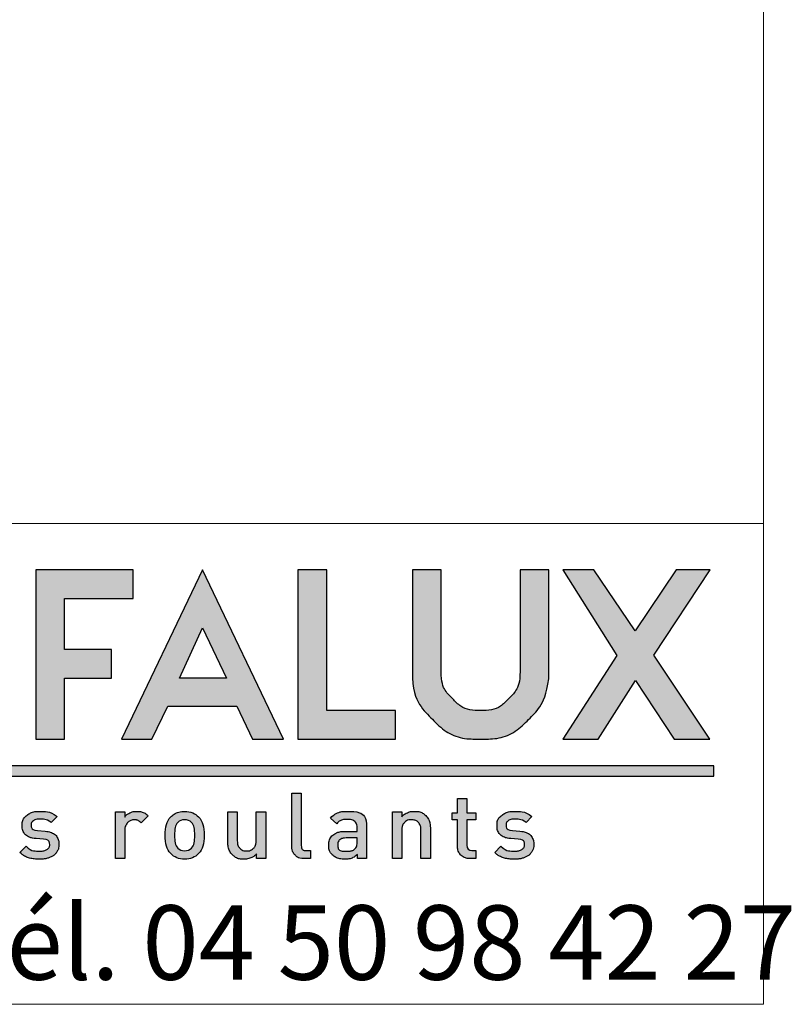
# Paper-space layout 'PO-EX13ESP-C-3' of a CAD drawing. Units: millimetres. Extents: x 10 to 334, y 11 to 288.
# Drawn here: x 179 to 201, y 13 to 41 of the extents above; entities that cross this region are included whole.
import ezdxf

# ---------------------------------------------------------------- set-up
doc = ezdxf.new("R2010")
doc.units = ezdxf.units.MM
doc.layers.add('CALQUE_1', color=7, linetype='Continuous')
doc.styles.add('SLDTEXTSTYLE1', font='TXT', dxfattribs={"width": 0.683824})

# ---------------------------------------------------------------- blocks, each defined once
blk = doc.blocks.new('Logo cartouche_1')
at = {"layer": 'CALQUE_1'}
for color, points in [(158, [(23.558, 7.506), (25.518, 7.506), (25.518, 8.321), (22.74, 8.321), (22.74, 3.504), (23.558, 3.504), (23.557, 5.238), (24.899, 5.238), (24.899, 6.057), (23.558, 6.057)]), (158, [(32.985, 4.323), (31.025, 4.323), (31.025, 8.321), (30.206, 8.321), (30.206, 3.504), (30.382, 3.504), (32.985, 3.504)]), (158, [(41.94, 3.506), (40.345, 5.893), (41.941, 8.321), (40.973, 8.321), (39.811, 6.589), (38.629, 8.321), (37.747, 8.321), (39.285, 5.885), (37.745, 3.505), (38.757, 3.505), (39.814, 5.175), (40.92, 3.506)]), (41, [(42.048, 2.744), (1.375, 2.744), (1.375, 2.452), (42.048, 2.452)])]:
    blk.add_hatch(color=color, dxfattribs=at).paths.add_polyline_path(points, flags=0)
h = blk.add_hatch(color=158, dxfattribs=at)
h.paths.add_polyline_path([(29.794, 3.503), (27.49, 8.323), (25.184, 3.503), (26.048, 3.503), (26.506, 4.446), (28.471, 4.446), (28.911, 3.503)], flags=0)
h.paths.add_polyline_path([(27.489, 6.676), (28.172, 5.239), (26.831, 5.238)], flags=0)
h = blk.add_hatch(color=158, dxfattribs=at)
edge = h.paths.add_edge_path(flags=0)
edge.add_line((37.351, 8.321), (36.532, 8.321))
edge.add_line((36.532, 8.321), (36.532, 8.145))
edge.add_line((36.532, 8.145), (36.532, 5.432))
edge.add_spline(control_points=[(36.532, 5.432), (36.53, 5.121), (36.427, 4.872), (36.204, 4.647), (35.98, 4.425), (35.729, 4.32), (35.411, 4.319), (35.091, 4.32), (34.838, 4.425), (34.613, 4.647), (34.389, 4.872), (34.285, 5.121), (34.283, 5.432)], knot_values=[0, 0, 0, 0, 1, 2, 3, 4, 5, 6, 7, 8, 9, 10, 10, 10, 10], weights=[1, 1, 1, 1, 1, 1, 1, 1, 1, 1, 1, 1, 1], degree=3, periodic=0)
edge.add_line((34.283, 5.432), (34.283, 8.321))
edge.add_line((34.283, 8.321), (33.464, 8.321))
edge.add_line((33.464, 8.321), (33.464, 5.432))
edge.add_spline(control_points=[(33.464, 5.432), (33.463, 4.907), (33.658, 4.439), (34.034, 4.069), (34.408, 3.696), (34.88, 3.503), (35.411, 3.505), (35.414, 3.505), (35.416, 3.505), (35.418, 3.505), (35.942, 3.504), (36.41, 3.699), (36.783, 4.071), (37.098, 4.382), (37.29, 4.773), (37.349, 5.221)], knot_values=[0, 0, 0, 0, 1, 2, 3, 4, 5, 6, 7, 8, 9, 10, 11, 12, 13, 13, 13, 13], weights=[1, 1, 1, 1, 1, 1, 1, 1, 1, 1, 1, 1, 1, 1, 1, 1], degree=3, periodic=0)
edge.add_line((37.349, 5.221), (37.351, 5.233))
edge.add_line((37.351, 5.233), (37.351, 8.321))
h = blk.add_hatch(color=158, dxfattribs=at)
edge = h.paths.add_edge_path(flags=0)
edge.add_line((30.561, 0.33), (30.561, 0.102))
edge.add_line((30.561, 0.102), (30.396, 0.102))
edge.add_spline(control_points=[(30.396, 0.102), (30.276, 0.102), (30.185, 0.137), (30.124, 0.206), (30.063, 0.276), (30.033, 0.364), (30.033, 0.469)], knot_values=[0, 0, 0, 0, 1, 2, 3, 4, 4, 4, 4], weights=[1, 1, 1, 1, 1, 1, 1], degree=3, periodic=0)
edge.add_line((30.033, 0.469), (30.033, 1.968))
edge.add_line((30.033, 1.968), (30.3, 1.968))
edge.add_line((30.3, 1.968), (30.3, 0.485))
edge.add_spline(control_points=[(30.3, 0.485), (30.3, 0.432), (30.311, 0.393), (30.332, 0.368), (30.353, 0.342), (30.39, 0.33), (30.443, 0.33)], knot_values=[0, 0, 0, 0, 1, 2, 3, 4, 4, 4, 4], weights=[1, 1, 1, 1, 1, 1, 1], degree=3, periodic=0)
edge.add_line((30.443, 0.33), (30.561, 0.33))
h = blk.add_hatch(color=158, dxfattribs=at)
edge = h.paths.add_edge_path(flags=0)
edge.add_line((35.271, 0.33), (35.271, 0.102))
edge.add_line((35.271, 0.102), (35.111, 0.102))
edge.add_spline(control_points=[(35.111, 0.102), (35.033, 0.102), (34.966, 0.119), (34.91, 0.153), (34.856, 0.187), (34.815, 0.232), (34.787, 0.288), (34.76, 0.344), (34.746, 0.406), (34.746, 0.472)], knot_values=[0, 0, 0, 0, 1, 2, 3, 4, 5, 6, 7, 7, 7, 7], weights=[1, 1, 1, 1, 1, 1, 1, 1, 1, 1], degree=3, periodic=0)
edge.add_line((34.746, 0.472), (34.746, 1.203))
edge.add_line((34.746, 1.203), (34.595, 1.203))
edge.add_line((34.595, 1.203), (34.595, 1.408))
edge.add_line((34.595, 1.408), (34.746, 1.408))
edge.add_line((34.746, 1.408), (34.746, 1.811))
edge.add_line((34.746, 1.811), (35.014, 1.811))
edge.add_line((35.014, 1.811), (35.014, 1.408))
edge.add_line((35.014, 1.408), (35.271, 1.408))
edge.add_line((35.271, 1.408), (35.271, 1.203))
edge.add_line((35.271, 1.203), (35.014, 1.203))
edge.add_line((35.014, 1.203), (35.014, 0.485))
edge.add_spline(control_points=[(35.014, 0.485), (35.014, 0.381), (35.063, 0.33), (35.161, 0.33)], knot_values=[0, 0, 0, 0, 1, 1, 1, 1], weights=[1, 1, 1, 1], degree=3, periodic=0)
edge.add_line((35.161, 0.33), (35.271, 0.33))
h = blk.add_hatch(color=158, dxfattribs=at)
edge = h.paths.add_edge_path(flags=0)
edge.add_spline(control_points=[(23.4, 0.508), (23.4, 0.417), (23.377, 0.341), (23.33, 0.277), (23.283, 0.214), (23.218, 0.167), (23.135, 0.135), (23.052, 0.103), (22.956, 0.087), (22.847, 0.087), (22.767, 0.087), (22.695, 0.092), (22.631, 0.103), (22.566, 0.114), (22.506, 0.134), (22.45, 0.161), (22.394, 0.188), (22.34, 0.227), (22.288, 0.277)], knot_values=[0, 0, 0, 0, 1, 2, 3, 4, 5, 6, 7, 8, 9, 10, 11, 12, 13, 14, 15, 16, 16, 16, 16], weights=[1, 1, 1, 1, 1, 1, 1, 1, 1, 1, 1, 1, 1, 1, 1, 1, 1, 1, 1], degree=3, periodic=0)
edge.add_line((22.288, 0.277), (22.464, 0.453))
edge.add_spline(control_points=[(22.464, 0.453), (22.554, 0.36), (22.681, 0.315), (22.847, 0.315), (22.902, 0.315), (22.952, 0.321), (22.996, 0.335), (23.041, 0.349), (23.076, 0.369), (23.101, 0.397), (23.126, 0.424), (23.138, 0.458), (23.138, 0.498), (23.138, 0.593), (23.079, 0.646), (22.96, 0.655)], knot_values=[0, 0, 0, 0, 1, 2, 3, 4, 5, 6, 7, 8, 9, 10, 11, 12, 13, 13, 13, 13], weights=[1, 1, 1, 1, 1, 1, 1, 1, 1, 1, 1, 1, 1, 1, 1, 1], degree=3, periodic=0)
edge.add_line((22.96, 0.655), (22.748, 0.673))
edge.add_spline(control_points=[(22.748, 0.673), (22.663, 0.68), (22.591, 0.698), (22.533, 0.727), (22.474, 0.755), (22.429, 0.795), (22.399, 0.847), (22.369, 0.899), (22.353, 0.963), (22.353, 1.04), (22.353, 1.165), (22.401, 1.265), (22.496, 1.338), (22.591, 1.411), (22.711, 1.447), (22.854, 1.447), (23.069, 1.447), (23.234, 1.397), (23.348, 1.297)], knot_values=[0, 0, 0, 0, 1, 2, 3, 4, 5, 6, 7, 8, 9, 10, 11, 12, 13, 14, 15, 16, 16, 16, 16], weights=[1, 1, 1, 1, 1, 1, 1, 1, 1, 1, 1, 1, 1, 1, 1, 1, 1, 1, 1], degree=3, periodic=0)
edge.add_line((23.348, 1.297), (23.18, 1.127))
edge.add_spline(control_points=[(23.18, 1.127), (23.103, 1.192), (22.993, 1.225), (22.852, 1.225), (22.774, 1.225), (22.714, 1.209), (22.673, 1.178), (22.631, 1.148), (22.611, 1.106), (22.611, 1.053), (22.611, 0.963), (22.672, 0.913), (22.795, 0.902)], knot_values=[0, 0, 0, 0, 1, 2, 3, 4, 5, 6, 7, 8, 9, 10, 10, 10, 10], weights=[1, 1, 1, 1, 1, 1, 1, 1, 1, 1, 1, 1, 1], degree=3, periodic=0)
edge.add_line((22.795, 0.902), (23.005, 0.883))
edge.add_spline(control_points=[(23.005, 0.883), (23.088, 0.876), (23.158, 0.858), (23.218, 0.829), (23.277, 0.8), (23.322, 0.759), (23.354, 0.705), (23.385, 0.651), (23.4, 0.585), (23.4, 0.508)], knot_values=[0, 0, 0, 0, 1, 2, 3, 4, 5, 6, 7, 7, 7, 7], weights=[1, 1, 1, 1, 1, 1, 1, 1, 1, 1], degree=3, periodic=0)
h = blk.add_hatch(color=158, dxfattribs=at)
edge = h.paths.add_edge_path(flags=0)
edge.add_spline(control_points=[(25.273, 1.286), (25.308, 1.335), (25.357, 1.374), (25.421, 1.403), (25.484, 1.433), (25.553, 1.447), (25.626, 1.447), (25.691, 1.447), (25.75, 1.438), (25.8, 1.418), (25.849, 1.399), (25.897, 1.366), (25.943, 1.32)], knot_values=[0, 0, 0, 0, 1, 2, 3, 4, 5, 6, 7, 8, 9, 10, 10, 10, 10], weights=[1, 1, 1, 1, 1, 1, 1, 1, 1, 1, 1, 1, 1], degree=3, periodic=0)
edge.add_line((25.943, 1.32), (25.741, 1.118))
edge.add_spline(control_points=[(25.741, 1.118), (25.71, 1.15), (25.681, 1.172), (25.653, 1.186), (25.625, 1.2), (25.588, 1.207), (25.543, 1.207), (25.495, 1.207), (25.451, 1.194), (25.41, 1.169), (25.37, 1.144), (25.338, 1.11), (25.314, 1.065), (25.29, 1.021), (25.278, 0.968), (25.278, 0.909)], knot_values=[0, 0, 0, 0, 1, 2, 3, 4, 5, 6, 7, 8, 9, 10, 11, 12, 13, 13, 13, 13], weights=[1, 1, 1, 1, 1, 1, 1, 1, 1, 1, 1, 1, 1, 1, 1, 1], degree=3, periodic=0)
edge.add_line((25.278, 0.909), (25.278, 0.102))
edge.add_line((25.278, 0.102), (25.01, 0.102))
edge.add_line((25.01, 0.102), (25.01, 1.431))
edge.add_line((25.01, 1.431), (25.273, 1.431))
edge.add_line((25.273, 1.431), (25.273, 1.286))
h = blk.add_hatch(color=158, dxfattribs=at)
edge = h.paths.add_edge_path(flags=0)
edge.add_spline(control_points=[(27.377, 1.29), (27.436, 1.227), (27.478, 1.155), (27.5, 1.073)], knot_values=[13, 13, 13, 13, 14, 14, 14, 14], weights=[1, 1, 1, 1], degree=3, periodic=0)
edge.add_spline(control_points=[(27.5, 1.073), (27.523, 0.99), (27.534, 0.889), (27.534, 0.768)], knot_values=[14, 14, 14, 14, 15, 15, 15, 15], weights=[1, 1, 1, 1], degree=3, periodic=0)
edge.add_spline(control_points=[(27.534, 0.768), (27.534, 0.645), (27.523, 0.542), (27.501, 0.46)], knot_values=[0, 0, 0, 0, 1, 1, 1, 1], weights=[1, 1, 1, 1], degree=3, periodic=0)
edge.add_spline(control_points=[(27.501, 0.46), (27.479, 0.378), (27.437, 0.306), (27.377, 0.244)], knot_values=[1, 1, 1, 1, 2, 2, 2, 2], weights=[1, 1, 1, 1], degree=3, periodic=0)
edge.add_spline(control_points=[(27.377, 0.244), (27.276, 0.139), (27.143, 0.087), (26.979, 0.087), (26.816, 0.087), (26.684, 0.139), (26.583, 0.244)], knot_values=[2, 2, 2, 2, 3, 3, 3, 4, 4, 4, 4], weights=[1, 1, 1, 1, 1, 1, 1], degree=3, periodic=0)
edge.add_spline(control_points=[(26.583, 0.244), (26.523, 0.306), (26.482, 0.378), (26.46, 0.461)], knot_values=[4, 4, 4, 4, 5, 5, 5, 5], weights=[1, 1, 1, 1], degree=3, periodic=0)
edge.add_spline(control_points=[(26.46, 0.461), (26.437, 0.543), (26.426, 0.646), (26.426, 0.768), (26.426, 0.887), (26.437, 0.988), (26.461, 1.072)], knot_values=[5, 5, 5, 5, 6, 6, 6, 7, 7, 7, 7], weights=[1, 1, 1, 1, 1, 1, 1], degree=3, periodic=0)
edge.add_spline(control_points=[(26.461, 1.072), (26.483, 1.156), (26.525, 1.228), (26.583, 1.29)], knot_values=[7, 7, 7, 7, 8, 8, 8, 8], weights=[1, 1, 1, 1], degree=3, periodic=0)
edge.add_spline(control_points=[(26.583, 1.29), (26.612, 1.321), (26.646, 1.347), (26.684, 1.37)], knot_values=[8, 8, 8, 8, 9, 9, 9, 9], weights=[1, 1, 1, 1], degree=3, periodic=0)
edge.add_spline(control_points=[(26.684, 1.37), (26.723, 1.394), (26.767, 1.412), (26.818, 1.426)], knot_values=[9, 9, 9, 9, 10, 10, 10, 10], weights=[1, 1, 1, 1], degree=3, periodic=0)
edge.add_spline(control_points=[(26.818, 1.426), (26.869, 1.44), (26.922, 1.447), (26.979, 1.447), (27.067, 1.447), (27.144, 1.433), (27.21, 1.404)], knot_values=[10, 10, 10, 10, 11, 11, 11, 12, 12, 12, 12], weights=[1, 1, 1, 1, 1, 1, 1], degree=3, periodic=0)
edge.add_spline(control_points=[(27.21, 1.404), (27.277, 1.375), (27.332, 1.337), (27.377, 1.29)], knot_values=[12, 12, 12, 12, 13, 13, 13, 13], weights=[1, 1, 1, 1], degree=3, periodic=0)
edge = h.paths.add_edge_path(flags=0)
edge.add_spline(control_points=[(26.784, 0.404), (26.837, 0.351), (26.902, 0.324), (26.979, 0.324), (27.058, 0.324), (27.123, 0.351), (27.175, 0.404)], knot_values=[8, 8, 8, 8, 9, 9, 9, 10, 10, 10, 10], weights=[1, 1, 1, 1, 1, 1, 1], degree=3, periodic=0)
edge.add_spline(control_points=[(27.175, 0.404), (27.212, 0.442), (27.237, 0.49), (27.249, 0.549)], knot_values=[10, 10, 10, 10, 11, 11, 11, 11], weights=[1, 1, 1, 1], degree=3, periodic=0)
edge.add_spline(control_points=[(27.249, 0.549), (27.261, 0.608), (27.267, 0.681), (27.267, 0.767)], knot_values=[11, 11, 11, 11, 12, 12, 12, 12], weights=[1, 1, 1, 1], degree=3, periodic=0)
edge.add_spline(control_points=[(27.267, 0.767), (27.267, 0.854), (27.261, 0.927), (27.249, 0.986)], knot_values=[0, 0, 0, 0, 1, 1, 1, 1], weights=[1, 1, 1, 1], degree=3, periodic=0)
edge.add_spline(control_points=[(27.249, 0.986), (27.237, 1.045), (27.212, 1.094), (27.175, 1.131)], knot_values=[1, 1, 1, 1, 2, 2, 2, 2], weights=[1, 1, 1, 1], degree=3, periodic=0)
edge.add_spline(control_points=[(27.175, 1.131), (27.126, 1.181), (27.061, 1.207), (26.979, 1.207), (26.899, 1.207), (26.834, 1.181), (26.784, 1.131)], knot_values=[2, 2, 2, 2, 3, 3, 3, 4, 4, 4, 4], weights=[1, 1, 1, 1, 1, 1, 1], degree=3, periodic=0)
edge.add_spline(control_points=[(26.784, 1.131), (26.747, 1.094), (26.723, 1.045), (26.711, 0.986)], knot_values=[4, 4, 4, 4, 5, 5, 5, 5], weights=[1, 1, 1, 1], degree=3, periodic=0)
edge.add_spline(control_points=[(26.711, 0.986), (26.699, 0.927), (26.693, 0.854), (26.693, 0.767), (26.693, 0.681), (26.699, 0.608), (26.711, 0.549)], knot_values=[5, 5, 5, 5, 6, 6, 6, 7, 7, 7, 7], weights=[1, 1, 1, 1, 1, 1, 1], degree=3, periodic=0)
edge.add_spline(control_points=[(26.711, 0.549), (26.723, 0.49), (26.747, 0.442), (26.784, 0.404)], knot_values=[7, 7, 7, 7, 8, 8, 8, 8], weights=[1, 1, 1, 1], degree=3, periodic=0)
h = blk.add_hatch(color=158, dxfattribs=at)
edge = h.paths.add_edge_path(flags=0)
edge.add_line((29.288, 1.431), (29.288, 0.102))
edge.add_line((29.288, 0.102), (29.027, 0.102))
edge.add_line((29.027, 0.102), (29.027, 0.235))
edge.add_spline(control_points=[(29.027, 0.235), (28.982, 0.187), (28.928, 0.151), (28.866, 0.125), (28.804, 0.1), (28.74, 0.087), (28.672, 0.087), (28.538, 0.087), (28.429, 0.127), (28.344, 0.207), (28.296, 0.255), (28.262, 0.309), (28.242, 0.37), (28.221, 0.431), (28.211, 0.502), (28.211, 0.582)], knot_values=[0, 0, 0, 0, 1, 2, 3, 4, 5, 6, 7, 8, 9, 10, 11, 12, 13, 13, 13, 13], weights=[1, 1, 1, 1, 1, 1, 1, 1, 1, 1, 1, 1, 1, 1, 1, 1], degree=3, periodic=0)
edge.add_line((28.211, 0.582), (28.211, 1.431))
edge.add_line((28.211, 1.431), (28.479, 1.431))
edge.add_line((28.479, 1.431), (28.479, 0.622))
edge.add_spline(control_points=[(28.479, 0.622), (28.479, 0.523), (28.504, 0.448), (28.553, 0.399), (28.603, 0.349), (28.667, 0.324), (28.745, 0.324), (28.825, 0.324), (28.891, 0.35), (28.943, 0.4), (28.994, 0.45), (29.02, 0.523), (29.02, 0.622)], knot_values=[0, 0, 0, 0, 1, 2, 3, 4, 5, 6, 7, 8, 9, 10, 10, 10, 10], weights=[1, 1, 1, 1, 1, 1, 1, 1, 1, 1, 1, 1, 1], degree=3, periodic=0)
edge.add_line((29.02, 0.622), (29.02, 1.431))
edge.add_line((29.02, 1.431), (29.288, 1.431))
h = blk.add_hatch(color=158, dxfattribs=at)
edge = h.paths.add_edge_path(flags=0)
edge.add_line((32.161, 0.99), (32.161, 0.102))
edge.add_line((32.161, 0.102), (31.899, 0.102))
edge.add_line((31.899, 0.102), (31.899, 0.222))
edge.add_spline(control_points=[(31.899, 0.222), (31.85, 0.174), (31.799, 0.139), (31.746, 0.118), (31.693, 0.097), (31.626, 0.087), (31.545, 0.087), (31.465, 0.087), (31.396, 0.097), (31.337, 0.117), (31.278, 0.137), (31.228, 0.167), (31.188, 0.207), (31.118, 0.279), (31.083, 0.375), (31.083, 0.492), (31.083, 0.568), (31.101, 0.635), (31.136, 0.693), (31.171, 0.75), (31.223, 0.795), (31.292, 0.827), (31.36, 0.859), (31.443, 0.875), (31.542, 0.875)], knot_values=[0, 0, 0, 0, 1, 2, 3, 4, 5, 6, 7, 8, 9, 10, 11, 12, 13, 14, 15, 16, 17, 18, 19, 20, 21, 22, 22, 22, 22], weights=[1, 1, 1, 1, 1, 1, 1, 1, 1, 1, 1, 1, 1, 1, 1, 1, 1, 1, 1, 1, 1, 1, 1, 1, 1], degree=3, periodic=0)
edge.add_line((31.542, 0.875), (31.893, 0.875))
edge.add_line((31.893, 0.875), (31.893, 0.969))
edge.add_spline(control_points=[(31.893, 0.969), (31.893, 1.054), (31.87, 1.117), (31.824, 1.157), (31.778, 1.197), (31.705, 1.217), (31.603, 1.217), (31.529, 1.217), (31.471, 1.208), (31.429, 1.189), (31.388, 1.17), (31.349, 1.137), (31.311, 1.089)], knot_values=[0, 0, 0, 0, 1, 2, 3, 4, 5, 6, 7, 8, 9, 10, 10, 10, 10], weights=[1, 1, 1, 1, 1, 1, 1, 1, 1, 1, 1, 1, 1], degree=3, periodic=0)
edge.add_line((31.311, 1.089), (31.136, 1.254))
edge.add_spline(control_points=[(31.136, 1.254), (31.196, 1.326), (31.263, 1.376), (31.336, 1.405), (31.408, 1.433), (31.5, 1.447), (31.613, 1.447), (31.978, 1.447), (32.161, 1.295), (32.161, 0.99)], knot_values=[0, 0, 0, 0, 1, 2, 3, 4, 5, 6, 7, 7, 7, 7], weights=[1, 1, 1, 1, 1, 1, 1, 1, 1, 1], degree=3, periodic=0)
edge = h.paths.add_edge_path(flags=0)
edge.add_line((31.893, 0.69), (31.581, 0.69))
edge.add_spline(control_points=[(31.581, 0.69), (31.504, 0.69), (31.444, 0.673), (31.404, 0.64), (31.363, 0.606), (31.343, 0.559), (31.343, 0.498), (31.343, 0.372), (31.424, 0.31), (31.586, 0.31), (31.644, 0.31), (31.691, 0.314), (31.73, 0.324), (31.768, 0.334), (31.803, 0.354), (31.836, 0.385), (31.874, 0.423), (31.893, 0.489), (31.893, 0.582)], knot_values=[0, 0, 0, 0, 1, 2, 3, 4, 5, 6, 7, 8, 9, 10, 11, 12, 13, 14, 15, 16, 16, 16, 16], weights=[1, 1, 1, 1, 1, 1, 1, 1, 1, 1, 1, 1, 1, 1, 1, 1, 1, 1, 1], degree=3, periodic=0)
edge.add_line((31.893, 0.582), (31.893, 0.69))
h = blk.add_hatch(color=158, dxfattribs=at)
edge = h.paths.add_edge_path(flags=0)
edge.add_line((33.977, 0.952), (33.977, 0.102))
edge.add_line((33.977, 0.102), (33.71, 0.102))
edge.add_line((33.71, 0.102), (33.71, 0.911))
edge.add_spline(control_points=[(33.71, 0.911), (33.71, 0.978), (33.698, 1.033), (33.674, 1.077), (33.651, 1.122), (33.619, 1.154), (33.579, 1.175), (33.539, 1.196), (33.493, 1.207), (33.442, 1.207), (33.362, 1.207), (33.296, 1.182), (33.244, 1.132), (33.193, 1.082), (33.167, 1.008), (33.167, 0.911)], knot_values=[0, 0, 0, 0, 1, 2, 3, 4, 5, 6, 7, 8, 9, 10, 11, 12, 13, 13, 13, 13], weights=[1, 1, 1, 1, 1, 1, 1, 1, 1, 1, 1, 1, 1, 1, 1, 1], degree=3, periodic=0)
edge.add_line((33.167, 0.911), (33.167, 0.102))
edge.add_line((33.167, 0.102), (32.9, 0.102))
edge.add_line((32.9, 0.102), (32.9, 1.431))
edge.add_line((32.9, 1.431), (33.162, 1.431))
edge.add_line((33.162, 1.431), (33.162, 1.296))
edge.add_spline(control_points=[(33.162, 1.296), (33.206, 1.346), (33.26, 1.383), (33.322, 1.409), (33.384, 1.434), (33.448, 1.447), (33.515, 1.447), (33.651, 1.447), (33.76, 1.407), (33.843, 1.326), (33.932, 1.24), (33.977, 1.115), (33.977, 0.952)], knot_values=[0, 0, 0, 0, 1, 2, 3, 4, 5, 6, 7, 8, 9, 10, 10, 10, 10], weights=[1, 1, 1, 1, 1, 1, 1, 1, 1, 1, 1, 1, 1], degree=3, periodic=0)
h = blk.add_hatch(color=158, dxfattribs=at)
edge = h.paths.add_edge_path(flags=0)
edge.add_spline(control_points=[(36.922, 0.508), (36.922, 0.417), (36.899, 0.341), (36.851, 0.277), (36.804, 0.214), (36.74, 0.167), (36.657, 0.135), (36.574, 0.103), (36.478, 0.087), (36.368, 0.087), (36.289, 0.087), (36.217, 0.092), (36.153, 0.103), (36.088, 0.114), (36.028, 0.134), (35.972, 0.161), (35.916, 0.188), (35.862, 0.227), (35.81, 0.277)], knot_values=[0, 0, 0, 0, 1, 2, 3, 4, 5, 6, 7, 8, 9, 10, 11, 12, 13, 14, 15, 16, 16, 16, 16], weights=[1, 1, 1, 1, 1, 1, 1, 1, 1, 1, 1, 1, 1, 1, 1, 1, 1, 1, 1], degree=3, periodic=0)
edge.add_line((35.81, 0.277), (35.986, 0.453))
edge.add_spline(control_points=[(35.986, 0.453), (36.075, 0.36), (36.203, 0.315), (36.369, 0.315), (36.423, 0.315), (36.473, 0.321), (36.518, 0.335), (36.563, 0.349), (36.598, 0.369), (36.622, 0.397), (36.647, 0.424), (36.66, 0.458), (36.66, 0.498), (36.66, 0.593), (36.6, 0.646), (36.482, 0.655)], knot_values=[0, 0, 0, 0, 1, 2, 3, 4, 5, 6, 7, 8, 9, 10, 11, 12, 13, 13, 13, 13], weights=[1, 1, 1, 1, 1, 1, 1, 1, 1, 1, 1, 1, 1, 1, 1, 1], degree=3, periodic=0)
edge.add_line((36.482, 0.655), (36.269, 0.673))
edge.add_spline(control_points=[(36.269, 0.673), (36.184, 0.68), (36.113, 0.698), (36.054, 0.727), (35.995, 0.755), (35.951, 0.795), (35.921, 0.847), (35.89, 0.899), (35.875, 0.963), (35.875, 1.04), (35.875, 1.165), (35.923, 1.265), (36.018, 1.338), (36.113, 1.411), (36.233, 1.447), (36.376, 1.447), (36.591, 1.447), (36.755, 1.397), (36.87, 1.297)], knot_values=[0, 0, 0, 0, 1, 2, 3, 4, 5, 6, 7, 8, 9, 10, 11, 12, 13, 14, 15, 16, 16, 16, 16], weights=[1, 1, 1, 1, 1, 1, 1, 1, 1, 1, 1, 1, 1, 1, 1, 1, 1, 1, 1], degree=3, periodic=0)
edge.add_line((36.87, 1.297), (36.702, 1.127))
edge.add_spline(control_points=[(36.702, 1.127), (36.624, 1.192), (36.515, 1.225), (36.374, 1.225), (36.296, 1.225), (36.236, 1.209), (36.194, 1.178), (36.153, 1.148), (36.132, 1.106), (36.132, 1.053), (36.132, 0.963), (36.194, 0.913), (36.317, 0.902)], knot_values=[0, 0, 0, 0, 1, 2, 3, 4, 5, 6, 7, 8, 9, 10, 10, 10, 10], weights=[1, 1, 1, 1, 1, 1, 1, 1, 1, 1, 1, 1, 1], degree=3, periodic=0)
edge.add_line((36.317, 0.902), (36.526, 0.883))
edge.add_spline(control_points=[(36.526, 0.883), (36.609, 0.876), (36.68, 0.858), (36.74, 0.829), (36.799, 0.8), (36.844, 0.759), (36.875, 0.705), (36.906, 0.651), (36.922, 0.585), (36.922, 0.508)], knot_values=[0, 0, 0, 0, 1, 2, 3, 4, 5, 6, 7, 7, 7, 7], weights=[1, 1, 1, 1, 1, 1, 1, 1, 1, 1], degree=3, periodic=0)
for p, q in [((25.518, 8.321), (22.74, 8.321)), ((22.74, 8.321), (22.74, 3.504)), ((27.49, 8.323), (25.184, 3.503)), ((25.518, 7.506), (25.518, 8.321)), ((29.794, 3.503), (27.49, 8.323)), ((31.025, 8.321), (30.206, 8.321)), ((30.206, 8.321), (30.206, 3.504)), ((31.025, 4.323), (31.025, 8.321)), ((34.283, 8.321), (33.464, 8.321)), ((33.464, 8.321), (33.464, 5.432)), ((34.283, 5.432), (34.283, 8.321)), ((36.532, 8.321), (36.532, 8.145)), ((37.351, 8.321), (36.532, 8.321)), ((36.532, 8.145), (36.532, 5.432)), ((37.351, 5.233), (37.351, 8.321)), ((38.629, 8.321), (37.747, 8.321)), ((37.747, 8.321), (39.285, 5.885)), ((39.811, 6.589), (38.629, 8.321)), ((40.973, 8.321), (39.811, 6.589)), ((40.345, 5.893), (41.941, 8.321)), ((41.941, 8.321), (40.973, 8.321)), ((23.558, 6.057), (23.558, 7.506)), ((23.558, 7.506), (25.518, 7.506)), ((26.831, 5.238), (27.489, 6.676)), ((27.489, 6.676), (28.172, 5.239)), ((24.899, 6.057), (23.558, 6.057)), ((24.899, 5.238), (24.899, 6.057)), ((41.94, 3.506), (40.345, 5.893)), ((39.285, 5.885), (37.745, 3.505)), ((23.558, 3.504), (23.557, 5.238)), ((23.557, 5.238), (24.899, 5.238)), ((28.172, 5.239), (26.831, 5.238)), ((37.349, 5.221), (37.351, 5.233)), ((38.757, 3.505), (39.814, 5.175)), ((39.814, 5.175), (40.92, 3.506)), ((26.048, 3.503), (26.506, 4.446)), ((26.506, 4.446), (28.471, 4.446)), ((28.471, 4.446), (28.911, 3.503)), ((32.985, 4.323), (31.025, 4.323)), ((32.985, 3.504), (32.985, 4.323)), ((22.74, 3.504), (23.558, 3.504)), ((25.184, 3.503), (26.048, 3.503)), ((28.911, 3.503), (29.794, 3.503)), ((30.206, 3.504), (30.382, 3.504)), ((30.382, 3.504), (32.985, 3.504)), ((37.745, 3.505), (38.757, 3.505)), ((40.92, 3.506), (41.94, 3.506)), ((42.048, 2.744), (1.375, 2.744)), ((42.048, 2.452), (42.048, 2.744)), ((1.375, 2.452), (42.048, 2.452)), ((30.033, 0.469), (30.033, 1.968)), ((30.033, 1.968), (30.3, 1.968)), ((30.3, 1.968), (30.3, 0.485)), ((34.746, 1.408), (34.746, 1.811)), ((34.746, 1.811), (35.014, 1.811)), ((35.014, 1.811), (35.014, 1.408)), ((25.01, 0.102), (25.01, 1.431)), ((25.01, 1.431), (25.273, 1.431)), ((25.273, 1.431), (25.273, 1.286)), ((28.211, 0.582), (28.211, 1.431)), ((28.211, 1.431), (28.479, 1.431)), ((28.479, 1.431), (28.479, 0.622)), ((29.02, 0.622), (29.02, 1.431)), ((29.02, 1.431), (29.288, 1.431)), ((29.288, 1.431), (29.288, 0.102)), ((32.9, 0.102), (32.9, 1.431)), ((32.9, 1.431), (33.162, 1.431)), ((33.162, 1.431), (33.162, 1.296)), ((34.595, 1.203), (34.595, 1.408)), ((34.595, 1.408), (34.746, 1.408)), ((35.014, 1.408), (35.271, 1.408)), ((35.271, 1.408), (35.271, 1.203)), ((23.348, 1.297), (23.18, 1.127)), ((25.943, 1.32), (25.741, 1.118)), ((31.311, 1.089), (31.136, 1.254)), ((34.746, 1.203), (34.595, 1.203)), ((34.746, 0.472), (34.746, 1.203)), ((35.271, 1.203), (35.014, 1.203)), ((35.014, 1.203), (35.014, 0.485)), ((36.87, 1.297), (36.702, 1.127)), ((22.795, 0.902), (23.005, 0.883)), ((25.278, 0.909), (25.278, 0.102)), ((31.542, 0.875), (31.893, 0.875)), ((31.893, 0.875), (31.893, 0.969)), ((32.161, 0.99), (32.161, 0.102)), ((33.167, 0.911), (33.167, 0.102)), ((33.71, 0.102), (33.71, 0.911)), ((33.977, 0.952), (33.977, 0.102)), ((36.317, 0.902), (36.526, 0.883)), ((22.96, 0.655), (22.748, 0.673)), ((31.893, 0.69), (31.581, 0.69)), ((31.893, 0.582), (31.893, 0.69)), ((36.482, 0.655), (36.269, 0.673)), ((22.288, 0.277), (22.464, 0.453)), ((30.443, 0.33), (30.561, 0.33)), ((30.561, 0.33), (30.561, 0.102)), ((35.161, 0.33), (35.271, 0.33)), ((35.271, 0.33), (35.271, 0.102)), ((35.81, 0.277), (35.986, 0.453)), ((25.278, 0.102), (25.01, 0.102)), ((29.027, 0.102), (29.027, 0.235)), ((29.288, 0.102), (29.027, 0.102)), ((30.561, 0.102), (30.396, 0.102)), ((31.899, 0.102), (31.899, 0.222)), ((32.161, 0.102), (31.899, 0.102)), ((33.167, 0.102), (32.9, 0.102)), ((33.977, 0.102), (33.71, 0.102)), ((35.271, 0.102), (35.111, 0.102))]:
    blk.add_line(p, q, dxfattribs=at)
for points in [[(33.464, 5.432), (33.463, 4.907), (33.658, 4.439), (34.034, 4.069), (34.408, 3.696), (34.88, 3.503), (35.411, 3.505), (35.414, 3.505), (35.416, 3.505), (35.418, 3.505), (35.942, 3.504), (36.41, 3.699), (36.783, 4.071), (37.098, 4.382), (37.29, 4.773), (37.349, 5.221)], [(36.532, 5.432), (36.53, 5.121), (36.427, 4.872), (36.204, 4.647), (35.98, 4.425), (35.729, 4.32), (35.411, 4.319), (35.091, 4.32), (34.838, 4.425), (34.613, 4.647), (34.389, 4.872), (34.285, 5.121), (34.283, 5.432)], [(22.748, 0.673), (22.663, 0.68), (22.591, 0.698), (22.533, 0.727), (22.474, 0.755), (22.429, 0.795), (22.399, 0.847), (22.369, 0.899), (22.353, 0.963), (22.353, 1.04), (22.353, 1.165), (22.401, 1.265), (22.496, 1.338), (22.591, 1.411), (22.711, 1.447), (22.854, 1.447), (23.069, 1.447), (23.234, 1.397), (23.348, 1.297)], [(25.273, 1.286), (25.308, 1.335), (25.357, 1.374), (25.421, 1.403), (25.484, 1.433), (25.553, 1.447), (25.626, 1.447), (25.691, 1.447), (25.75, 1.438), (25.8, 1.418), (25.849, 1.399), (25.897, 1.366), (25.943, 1.32)], [(26.684, 1.37), (26.723, 1.394), (26.767, 1.412), (26.818, 1.426)], [(27.21, 1.404), (27.277, 1.375), (27.332, 1.337), (27.377, 1.29)], [(31.136, 1.254), (31.196, 1.326), (31.263, 1.376), (31.336, 1.405), (31.408, 1.433), (31.5, 1.447), (31.613, 1.447), (31.978, 1.447), (32.161, 1.295), (32.161, 0.99)], [(33.162, 1.296), (33.206, 1.346), (33.26, 1.383), (33.322, 1.409), (33.384, 1.434), (33.448, 1.447), (33.515, 1.447), (33.651, 1.447), (33.76, 1.407), (33.843, 1.326), (33.932, 1.24), (33.977, 1.115), (33.977, 0.952)], [(36.269, 0.673), (36.184, 0.68), (36.113, 0.698), (36.054, 0.727), (35.995, 0.755), (35.951, 0.795), (35.921, 0.847), (35.89, 0.899), (35.875, 0.963), (35.875, 1.04), (35.875, 1.165), (35.923, 1.265), (36.018, 1.338), (36.113, 1.411), (36.233, 1.447), (36.376, 1.447), (36.591, 1.447), (36.755, 1.397), (36.87, 1.297)], [(23.18, 1.127), (23.103, 1.192), (22.993, 1.225), (22.852, 1.225), (22.774, 1.225), (22.714, 1.209), (22.673, 1.178), (22.631, 1.148), (22.611, 1.106), (22.611, 1.053), (22.611, 0.963), (22.672, 0.913), (22.795, 0.902)], [(25.741, 1.118), (25.71, 1.15), (25.681, 1.172), (25.653, 1.186), (25.625, 1.2), (25.588, 1.207), (25.543, 1.207), (25.495, 1.207), (25.451, 1.194), (25.41, 1.169), (25.37, 1.144), (25.338, 1.11), (25.314, 1.065), (25.29, 1.021), (25.278, 0.968), (25.278, 0.909)], [(26.461, 1.072), (26.483, 1.156), (26.525, 1.228), (26.583, 1.29)], [(26.583, 1.29), (26.612, 1.321), (26.646, 1.347), (26.684, 1.37)], [(26.784, 1.131), (26.747, 1.094), (26.723, 1.045), (26.711, 0.986)], [(27.249, 0.986), (27.237, 1.045), (27.212, 1.094), (27.175, 1.131)], [(27.377, 1.29), (27.436, 1.227), (27.478, 1.155), (27.5, 1.073)], [(31.893, 0.969), (31.893, 1.054), (31.87, 1.117), (31.824, 1.157), (31.778, 1.197), (31.705, 1.217), (31.603, 1.217), (31.529, 1.217), (31.471, 1.208), (31.429, 1.189), (31.388, 1.17), (31.349, 1.137), (31.311, 1.089)], [(33.71, 0.911), (33.71, 0.978), (33.698, 1.033), (33.674, 1.077), (33.651, 1.122), (33.619, 1.154), (33.579, 1.175), (33.539, 1.196), (33.493, 1.207), (33.442, 1.207), (33.362, 1.207), (33.296, 1.182), (33.244, 1.132), (33.193, 1.082), (33.167, 1.008), (33.167, 0.911)], [(36.702, 1.127), (36.624, 1.192), (36.515, 1.225), (36.374, 1.225), (36.296, 1.225), (36.236, 1.209), (36.194, 1.178), (36.153, 1.148), (36.132, 1.106), (36.132, 1.053), (36.132, 0.963), (36.194, 0.913), (36.317, 0.902)], [(23.005, 0.883), (23.088, 0.876), (23.158, 0.858), (23.218, 0.829), (23.277, 0.8), (23.322, 0.759), (23.354, 0.705), (23.385, 0.651), (23.4, 0.585), (23.4, 0.508)], [(27.267, 0.767), (27.267, 0.854), (27.261, 0.927), (27.249, 0.986)], [(27.5, 1.073), (27.523, 0.99), (27.534, 0.889), (27.534, 0.768)], [(31.899, 0.222), (31.85, 0.174), (31.799, 0.139), (31.746, 0.118), (31.693, 0.097), (31.626, 0.087), (31.545, 0.087), (31.465, 0.087), (31.396, 0.097), (31.337, 0.117), (31.278, 0.137), (31.228, 0.167), (31.188, 0.207), (31.118, 0.279), (31.083, 0.375), (31.083, 0.492), (31.083, 0.568), (31.101, 0.635), (31.136, 0.693), (31.171, 0.75), (31.223, 0.795), (31.292, 0.827), (31.36, 0.859), (31.443, 0.875), (31.542, 0.875)], [(36.526, 0.883), (36.609, 0.876), (36.68, 0.858), (36.74, 0.829), (36.799, 0.8), (36.844, 0.759), (36.875, 0.705), (36.906, 0.651), (36.922, 0.585), (36.922, 0.508)], [(22.464, 0.453), (22.554, 0.36), (22.681, 0.315), (22.847, 0.315), (22.902, 0.315), (22.952, 0.321), (22.996, 0.335), (23.041, 0.349), (23.076, 0.369), (23.101, 0.397), (23.126, 0.424), (23.138, 0.458), (23.138, 0.498), (23.138, 0.593), (23.079, 0.646), (22.96, 0.655)], [(27.249, 0.549), (27.261, 0.608), (27.267, 0.681), (27.267, 0.767)], [(27.534, 0.768), (27.534, 0.645), (27.523, 0.542), (27.501, 0.46)], [(29.027, 0.235), (28.982, 0.187), (28.928, 0.151), (28.866, 0.125), (28.804, 0.1), (28.74, 0.087), (28.672, 0.087), (28.538, 0.087), (28.429, 0.127), (28.344, 0.207), (28.296, 0.255), (28.262, 0.309), (28.242, 0.37), (28.221, 0.431), (28.211, 0.502), (28.211, 0.582)], [(28.479, 0.622), (28.479, 0.523), (28.504, 0.448), (28.553, 0.399), (28.603, 0.349), (28.667, 0.324), (28.745, 0.324), (28.825, 0.324), (28.891, 0.35), (28.943, 0.4), (28.994, 0.45), (29.02, 0.523), (29.02, 0.622)], [(31.581, 0.69), (31.504, 0.69), (31.444, 0.673), (31.404, 0.64), (31.363, 0.606), (31.343, 0.559), (31.343, 0.498), (31.343, 0.372), (31.424, 0.31), (31.586, 0.31), (31.644, 0.31), (31.691, 0.314), (31.73, 0.324), (31.768, 0.334), (31.803, 0.354), (31.836, 0.385), (31.874, 0.423), (31.893, 0.489), (31.893, 0.582)], [(35.986, 0.453), (36.075, 0.36), (36.203, 0.315), (36.369, 0.315), (36.423, 0.315), (36.473, 0.321), (36.518, 0.335), (36.563, 0.349), (36.598, 0.369), (36.622, 0.397), (36.647, 0.424), (36.66, 0.458), (36.66, 0.498), (36.66, 0.593), (36.6, 0.646), (36.482, 0.655)], [(23.4, 0.508), (23.4, 0.417), (23.377, 0.341), (23.33, 0.277), (23.283, 0.214), (23.218, 0.167), (23.135, 0.135), (23.052, 0.103), (22.956, 0.087), (22.847, 0.087), (22.767, 0.087), (22.695, 0.092), (22.631, 0.103), (22.566, 0.114), (22.506, 0.134), (22.45, 0.161), (22.394, 0.188), (22.34, 0.227), (22.288, 0.277)], [(26.583, 0.244), (26.523, 0.306), (26.482, 0.378), (26.46, 0.461)], [(26.711, 0.549), (26.723, 0.49), (26.747, 0.442), (26.784, 0.404)], [(27.175, 0.404), (27.212, 0.442), (27.237, 0.49), (27.249, 0.549)], [(27.501, 0.46), (27.479, 0.378), (27.437, 0.306), (27.377, 0.244)], [(30.396, 0.102), (30.276, 0.102), (30.185, 0.137), (30.124, 0.206), (30.063, 0.276), (30.033, 0.364), (30.033, 0.469)], [(30.3, 0.485), (30.3, 0.432), (30.311, 0.393), (30.332, 0.368), (30.353, 0.342), (30.39, 0.33), (30.443, 0.33)], [(35.111, 0.102), (35.033, 0.102), (34.966, 0.119), (34.91, 0.153), (34.856, 0.187), (34.815, 0.232), (34.787, 0.288), (34.76, 0.344), (34.746, 0.406), (34.746, 0.472)], [(35.014, 0.485), (35.014, 0.381), (35.063, 0.33), (35.161, 0.33)], [(36.922, 0.508), (36.922, 0.417), (36.899, 0.341), (36.851, 0.277), (36.804, 0.214), (36.74, 0.167), (36.657, 0.135), (36.574, 0.103), (36.478, 0.087), (36.368, 0.087), (36.289, 0.087), (36.217, 0.092), (36.153, 0.103), (36.088, 0.114), (36.028, 0.134), (35.972, 0.161), (35.916, 0.188), (35.862, 0.227), (35.81, 0.277)]]:
    blk.add_open_spline(points, degree=3, dxfattribs=at)
for points, knots in [([(26.818, 1.426), (26.869, 1.44), (26.922, 1.447), (26.979, 1.447), (27.067, 1.447), (27.144, 1.433), (27.21, 1.404)], [10, 10, 10, 10, 11, 11, 11, 12, 12, 12, 12]), ([(27.175, 1.131), (27.126, 1.181), (27.061, 1.207), (26.979, 1.207), (26.899, 1.207), (26.834, 1.181), (26.784, 1.131)], [2, 2, 2, 2, 3, 3, 3, 4, 4, 4, 4]), ([(26.46, 0.461), (26.437, 0.543), (26.426, 0.646), (26.426, 0.768), (26.426, 0.887), (26.437, 0.988), (26.461, 1.072)], [5, 5, 5, 5, 6, 6, 6, 7, 7, 7, 7]), ([(26.711, 0.986), (26.699, 0.927), (26.693, 0.854), (26.693, 0.767), (26.693, 0.681), (26.699, 0.608), (26.711, 0.549)], [5, 5, 5, 5, 6, 6, 6, 7, 7, 7, 7]), ([(26.784, 0.404), (26.837, 0.351), (26.902, 0.324), (26.979, 0.324), (27.058, 0.324), (27.123, 0.351), (27.175, 0.404)], [8, 8, 8, 8, 9, 9, 9, 10, 10, 10, 10]), ([(27.377, 0.244), (27.276, 0.139), (27.143, 0.087), (26.979, 0.087), (26.816, 0.087), (26.684, 0.139), (26.583, 0.244)], [2, 2, 2, 2, 3, 3, 3, 4, 4, 4, 4])]:
    blk.add_open_spline(points, degree=3, knots=knots, dxfattribs=at)

psp = doc.layouts.new('PO-EX13ESP-C-3')

# ---------------------------------------------------------------- linework, layer by layer
at = {"color": 7, "linetype": 'Continuous', "lineweight": 0}
for p, q in [((200, 287.7), (200, 13)), ((200, 70), (200, 13)), ((200, 13), (10, 13)), ((10, 13), (200, 13))]:
    psp.add_line(p, q, dxfattribs=at)
at = {"color": 7, "linetype": 'Continuous', "lineweight": 15}
psp.add_line((200, 26.685), (10, 26.685), dxfattribs=at)

# ---------------------------------------------------------------- block references
at = {"color": 7, "linetype": 'Continuous'}
psp.add_blockref('Logo cartouche_1', (156.536, 17.046), dxfattribs=at)

# ---------------------------------------------------------------- texts
at = {"color": 7, "linetype": 'Continuous', "lineweight": 0, "insert": (156.304, 15.817), "char_height": 2.11667, "attachment_point": 1, "style": 'SLDTEXTSTYLE1'}
psp.add_mtext('74 300 THYEZ - Tél. 04 50 98 42 27', dxfattribs=at)

doc.saveas('drawing.dxf')
